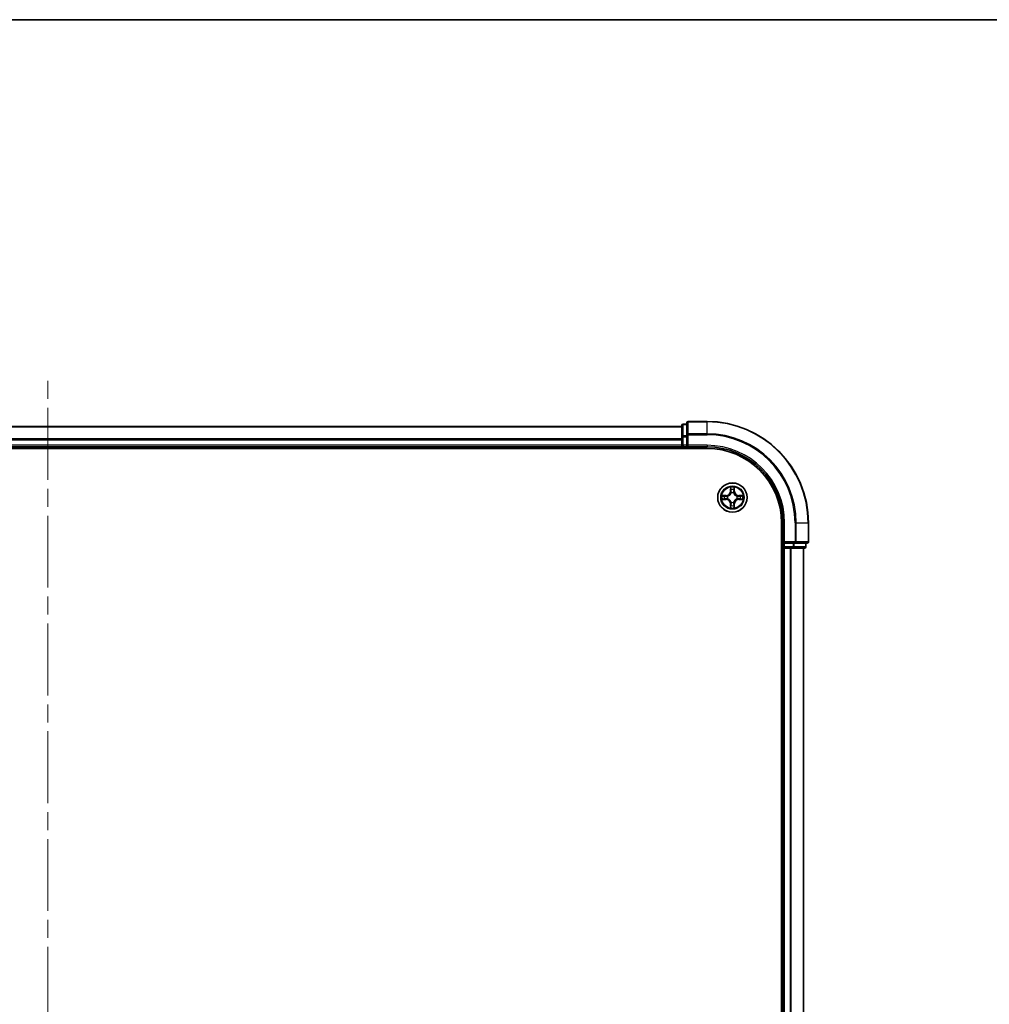
# Model space of a CAD drawing. Units: millimetres. Extents: x 36 to 7330, y 20 to 1144.
# Drawn here: x 1623 to 1815, y 950 to 1144 of the extents above; entities that cross this region are included whole.
import ezdxf

# ---------------------------------------------------------------- set-up
doc = ezdxf.new("R2010")
doc.units = ezdxf.units.MM
doc.header["$LTSCALE"] = 2.5
doc.linetypes.add('CHAIN', pattern=[0.3543, 0.2362, -0.0295, 0.0591, -0.0295])
for name, color, linetype, lineweight in [('Border (ISO)', 7, 'Continuous', 35), ('Centerline (ISO)', 131, 'Continuous', 18), ('Visible (ISO)', 7, 'Continuous', 35), ('Visible Narrow (ISO)', 7, 'Continuous', 25)]:
    doc.layers.add(name, color=color, linetype=linetype, lineweight=lineweight)

# ---------------------------------------------------------------- blocks, each defined once
blk = doc.blocks.new('Borders tk図枠')
at = {"layer": 'Border (ISO)'}
blk.add_line((14.5, 289), (405.5, 289), dxfattribs=at)

msp = doc.modelspace()

# ---------------------------------------------------------------- linework, layer by layer
at = {"layer": 'Centerline (ISO)', "linetype": 'CHAIN', "ltscale": 23.990969}
msp.add_line((1628.9583, 755.7968), (1628.9583, 1073.7968), dxfattribs=at)
at = {"layer": 'Visible (ISO)'}
for p, q in [((1753.9583, 1063.7968), (1503.9583, 1063.7968)), ((1753.9583, 1063.9968), (1753.9583, 1061.7555)), ((1754.9583, 1064.2968), (1754.2583, 1064.2968)), ((1754.9583, 1064.4968), (1754.9583, 1062.1563)), ((1758.9583, 1064.7968), (1755.2583, 1064.7968)), ((1753.9583, 1061.7555), (1753.9583, 1060.0968)), ((1754.9583, 1062.1563), (1754.9583, 1061.7555)), ((1754.9583, 1060.0968), (1754.9583, 1061.7555)), ((1503.9583, 1059.7968), (1753.9583, 1059.7968)), ((1753.9583, 1060.0968), (1753.9583, 1059.7968)), ((1753.9583, 1059.7968), (1753.9583, 1059.4968)), ((1754.2583, 1059.7968), (1754.9583, 1059.7968)), ((1754.9583, 1059.7968), (1755.2583, 1060.0968)), ((1754.9583, 1060.0968), (1754.9583, 1059.7968)), ((1754.9583, 1059.7968), (1758.9583, 1059.7968)), ((1498.9583, 1059.4968), (1758.9583, 1059.4968)), ((1773.6583, 1044.7968), (1773.6583, 784.7968)), ((1773.9583, 1044.7968), (1773.9583, 1040.7968)), ((1778.9583, 1041.0968), (1778.9583, 1044.7968)), ((1774.2583, 1041.0968), (1773.9583, 1040.7968)), ((1773.9583, 1040.7968), (1773.9583, 1040.0968)), ((1773.9583, 1040.7968), (1774.2583, 1040.7968)), ((1775.9169, 1040.7968), (1774.2583, 1040.7968)), ((1775.9169, 1040.7968), (1776.3178, 1040.7968)), ((1776.3178, 1040.7968), (1778.6583, 1040.7968)), ((1778.4583, 1040.0968), (1778.4583, 1040.7968)), ((1773.6583, 1039.7968), (1773.9583, 1039.7968)), ((1773.9583, 1039.7968), (1774.2583, 1039.7968)), ((1773.9583, 1039.7968), (1773.9583, 789.7968)), ((1774.2583, 1039.7968), (1775.3178, 1039.7968)), ((1775.3178, 1039.7968), (1775.5414, 1039.7968)), ((1775.5414, 1039.7968), (1775.9169, 1039.7968)), ((1775.9169, 1039.7968), (1778.1583, 1039.7968)), ((1777.9583, 789.7968), (1777.9583, 1039.7968))]:
    msp.add_line(p, q, dxfattribs=at)
msp.add_circle((1763.9583, 1049.7968), 2.9, dxfattribs=at)
for centre, radius, start, end in [((1754.2583, 1063.9968), 0.3, 90, 180), ((1755.2583, 1064.4968), 0.3, 90, 180), ((1758.9583, 1044.7968), 20, 0, 90), ((1754.2583, 1060.0968), 0.3, 180, 270), ((1758.9583, 1044.7968), 15, 0, 90), ((1758.9583, 1044.7968), 14.7, 0, 90), ((1778.6583, 1041.0968), 0.3, 270, 0), ((1774.2583, 1040.0968), 0.3, 180, 270), ((1778.1583, 1040.0968), 0.3, 270, 0)]:
    msp.add_arc(centre, radius, start, end, dxfattribs=at)
at = {"layer": 'Visible Narrow (ISO)'}
for p, q in [((1503.9583, 1063.7505), (1753.9583, 1063.7505)), ((1754.2583, 1064.2968), (1754.2583, 1064.2273)), ((1754.2583, 1061.9859), (1754.2583, 1064.2273)), ((1754.2583, 1064.2273), (1754.9583, 1064.2273)), ((1755.2583, 1064.7968), (1755.2583, 1064.7273)), ((1755.2583, 1062.3868), (1755.2583, 1064.7273)), ((1755.2583, 1064.7273), (1758.9583, 1064.7273)), ((1758.9583, 1064.7273), (1758.9583, 1064.7968)), ((1758.9583, 1062.3868), (1758.9583, 1064.7273)), ((1753.9583, 1061.7555), (1754.2583, 1061.7555)), ((1754.2583, 1061.9859), (1754.2583, 1061.7555)), ((1754.9583, 1061.9859), (1754.2583, 1061.9859)), ((1754.2583, 1060.0968), (1754.2583, 1061.7555)), ((1754.2583, 1061.7555), (1754.9583, 1061.7555)), ((1754.9583, 1062.1563), (1755.2583, 1062.1563)), ((1755.2583, 1062.3868), (1755.2583, 1062.1563)), ((1758.9583, 1062.3868), (1755.2583, 1062.3868)), ((1755.2583, 1060.0968), (1755.2583, 1062.1563)), ((1755.2583, 1062.1563), (1758.9583, 1062.1563)), ((1758.9583, 1062.3868), (1758.9583, 1062.1563)), ((1753.9583, 1061.3568), (1503.9583, 1061.3568)), ((1503.9583, 1061.2032), (1753.9583, 1061.2032)), ((1753.9583, 1060.0968), (1503.9583, 1060.0968)), ((1753.9583, 1060.0968), (1754.2583, 1060.0968)), ((1754.2583, 1060.0968), (1754.2583, 1059.7968)), ((1754.9583, 1060.0968), (1754.2583, 1060.0968)), ((1754.2583, 1059.4968), (1754.2583, 1059.7968)), ((1758.9583, 1060.0968), (1755.2583, 1060.0968)), ((1758.9583, 1060.0968), (1758.9583, 1059.7968)), ((1762.7151, 1050.2009), (1761.9356, 1050.1873)), ((1762.2259, 1050.1425), (1762.716, 1050.1511)), ((1762.716, 1050.1511), (1762.7151, 1050.2009)), ((1762.716, 1050.1511), (1762.7172, 1050.0784)), ((1763.5678, 1051.8196), (1763.5542, 1051.04)), ((1763.604, 1051.0392), (1763.5542, 1051.04)), ((1763.604, 1051.0392), (1763.6126, 1051.5292)), ((1763.604, 1051.0392), (1763.6767, 1051.0379)), ((1763.7172, 1050.7131), (1763.7118, 1050.7337)), ((1764.2048, 1050.7337), (1764.1994, 1050.7131)), ((1764.3125, 1051.0392), (1764.2399, 1051.0379)), ((1764.304, 1051.5292), (1764.3125, 1051.0392)), ((1764.3125, 1051.0392), (1764.3623, 1051.04)), ((1764.3623, 1051.04), (1764.3487, 1051.8196)), ((1765.2006, 1050.1511), (1765.1993, 1050.0784)), ((1765.2006, 1050.1511), (1765.2015, 1050.2009)), ((1765.2006, 1050.1511), (1765.6907, 1050.1425)), ((1765.981, 1050.1873), (1765.2015, 1050.2009)), ((1761.9356, 1049.4064), (1762.7151, 1049.3928)), ((1762.716, 1049.4426), (1762.2259, 1049.4511)), ((1762.716, 1049.4426), (1762.7151, 1049.3928)), ((1762.716, 1049.4426), (1762.7172, 1049.5152)), ((1763.0214, 1050.0434), (1763.042, 1050.0379)), ((1763.042, 1049.5557), (1763.0214, 1049.5503)), ((1763.604, 1048.5545), (1763.5542, 1048.5536)), ((1763.5542, 1048.5536), (1763.5678, 1047.7741)), ((1763.604, 1048.5545), (1763.6767, 1048.5558)), ((1763.6126, 1048.0644), (1763.604, 1048.5545)), ((1763.7118, 1048.8599), (1763.7172, 1048.8805)), ((1764.1994, 1048.8805), (1764.2048, 1048.8599)), ((1764.3125, 1048.5545), (1764.2399, 1048.5558)), ((1764.3125, 1048.5545), (1764.304, 1048.0644)), ((1764.3125, 1048.5545), (1764.3623, 1048.5536)), ((1764.3487, 1047.7741), (1764.3623, 1048.5536)), ((1764.8746, 1050.0379), (1764.8952, 1050.0434)), ((1764.8952, 1049.5503), (1764.8746, 1049.5557)), ((1765.2006, 1049.4426), (1765.1993, 1049.5152)), ((1765.6907, 1049.4511), (1765.2006, 1049.4426)), ((1765.2006, 1049.4426), (1765.2015, 1049.3928)), ((1765.2015, 1049.3928), (1765.981, 1049.4064)), ((1774.2583, 1044.7968), (1773.9583, 1044.7968)), ((1774.2583, 1041.0968), (1774.2583, 1044.7968)), ((1776.3178, 1044.7968), (1776.3178, 1041.0968)), ((1776.5482, 1044.7968), (1776.3178, 1044.7968)), ((1776.5482, 1041.0968), (1776.5482, 1044.7968)), ((1776.5482, 1044.7968), (1778.8888, 1044.7968)), ((1778.8888, 1044.7968), (1778.8888, 1041.0968)), ((1778.8888, 1044.7968), (1778.9583, 1044.7968)), ((1776.3178, 1041.0968), (1774.2583, 1041.0968)), ((1774.2583, 1040.0968), (1774.2583, 1040.7968)), ((1775.9169, 1040.7968), (1775.9169, 1040.0968)), ((1776.1474, 1040.0968), (1776.1474, 1040.7968)), ((1776.3178, 1041.0968), (1776.3178, 1040.7968)), ((1776.3178, 1041.0968), (1776.5482, 1041.0968)), ((1778.8888, 1041.0968), (1776.5482, 1041.0968)), ((1778.3888, 1040.7968), (1778.3888, 1040.0968)), ((1778.8888, 1041.0968), (1778.9583, 1041.0968)), ((1773.9583, 1040.0968), (1773.6583, 1040.0968)), ((1773.9583, 1040.0968), (1774.2583, 1040.0968)), ((1775.9169, 1040.0968), (1774.2583, 1040.0968)), ((1774.2583, 1040.0968), (1774.2583, 1039.7968)), ((1774.2583, 789.7968), (1774.2583, 1039.7968)), ((1775.3178, 1039.7968), (1775.3178, 789.7968)), ((1775.5482, 789.7968), (1775.5482, 1039.7968)), ((1775.9169, 1040.0968), (1775.9169, 1039.7968)), ((1775.9169, 1040.0968), (1776.1474, 1040.0968)), ((1778.3888, 1040.0968), (1776.1474, 1040.0968)), ((1777.8888, 1039.7968), (1777.8888, 789.7968)), ((1778.3888, 1040.0968), (1778.4583, 1040.0968))]:
    msp.add_line(p, q, dxfattribs=at)
for radius in [2.8677, 2.3092, 2.1415]:
    msp.add_circle((1763.9583, 1049.7968), radius, dxfattribs=at)
for centre, radius, start, end in [((1758.9583, 1044.7968), 19.9305, 0, 90), ((1758.9583, 1044.7968), 17.59, 0, 90), ((1758.9583, 1044.7968), 17.3595, 0, 90), ((1758.9583, 1044.7968), 15.3, 0, 90), ((1763.9583, 1049.7968), 2.0601, 169.074582, 190.925418), ((1762.7002, 1051.0549), 0.8542, 271, 359), ((1762.7002, 1051.0549), 0.904, 271, 359), ((1763.9583, 1049.7968), 2.0601, 79.074582, 100.925418), ((1763.9583, 1049.7968), 1.6122, 79.692479, 100.307521), ((1763.9583, 1049.7968), 0.9688, 75.258044, 104.741956), ((1763.9583, 1049.7968), 0.9475, 75.258044, 104.741956), ((1765.2164, 1051.0549), 0.904, 181, 269), ((1765.2164, 1051.0549), 0.8542, 181, 269), ((1763.9583, 1049.7968), 2.0601, 349.074582, 10.925418), ((1763.9583, 1049.7968), 1.6122, 169.692479, 190.307521), ((1762.7002, 1048.5387), 0.8542, 1, 89), ((1762.7002, 1048.5387), 0.904, 1, 89), ((1763.9583, 1049.7968), 0.9688, 165.258044, 194.741956), ((1763.9583, 1049.7968), 0.9475, 165.258044, 194.741956), ((1763.9583, 1049.7968), 1.6122, 259.692479, 280.307521), ((1763.9583, 1049.7968), 0.9688, 255.258044, 284.741956), ((1763.9583, 1049.7968), 0.9475, 255.258044, 284.741956), ((1765.2164, 1048.5387), 0.904, 91, 179), ((1765.2164, 1048.5387), 0.8542, 91, 179), ((1763.9583, 1049.7968), 0.9475, 345.258044, 14.741956), ((1763.9583, 1049.7968), 0.9688, 345.258044, 14.741956), ((1763.9583, 1049.7968), 1.6122, 349.692479, 10.307521), ((1763.9583, 1049.7968), 2.0601, 259.074582, 280.925418)]:
    msp.add_arc(centre, radius, start, end, dxfattribs=at)
for centre, major_axis, ratio, start_param, end_param in [((1754.2583, 1063.9968), (-0.3, 0), 0.76822128, 4.71238898, 6.28318531), ((1755.2583, 1064.4968), (-0.3, 0), 0.76822128, 4.71238898, 6.28318531), ((1754.2583, 1061.7555), (-0.3, 0), 0.76822128, 4.71238898, 6.28318531), ((1755.2583, 1062.1563), (-0.3, 0), 0.76822128, 4.71238898, 6.28318531), ((1762.2268, 1050.0927), (0.002, 0.05), 0.54850665, 0.10442473, 1.4996069), ((1762.4162, 1050.0773), (0.008, 0.0494), 0.89574018, 0.19731949, 1.55274262), ((1763.6624, 1051.5283), (-0.05, -0.002), 0.54850665, 4.7835784, 6.17876057), ((1763.6778, 1051.3389), (-0.0494, -0.008), 0.89574018, 4.73044269, 6.08586581), ((1763.7232, 1050.6904), (-0.0492, 0.0091), 0.87684642, 5.10328313, 6.10089396), ((1763.7232, 1050.6904), (-0.0477, 0.0149), 0.41070123, 4.96449783, 6.18744952), ((1763.7265, 1051.037), (-0.0494, -0.008), 0.89572054, 4.73483766, 6.08588361), ((1764.1901, 1051.037), (0.0494, -0.008), 0.89572054, 0.1973017, 1.54834765), ((1764.1934, 1050.6904), (0.0477, 0.0149), 0.41070123, 0.09573579, 1.31868747), ((1764.1934, 1050.6904), (0.0492, 0.0091), 0.87684641, 0.18229136, 1.17990219), ((1764.2387, 1051.3389), (0.0494, -0.008), 0.89574018, 0.19731949, 1.55274262), ((1764.2542, 1051.5283), (0.05, -0.002), 0.54850665, 0.10442473, 1.4996069), ((1765.5004, 1050.0773), (-0.008, 0.0494), 0.89574018, 4.73044269, 6.08586581), ((1765.6898, 1050.0927), (-0.002, 0.05), 0.54850665, 4.7835784, 6.17876057), ((1762.2268, 1049.5009), (0.002, -0.05), 0.54850665, 4.7835784, 6.17876057), ((1762.4162, 1049.5164), (0.008, -0.0494), 0.89574018, 4.73044269, 6.08586581), ((1762.7181, 1050.0286), (0.008, 0.0494), 0.89572054, 0.1973017, 1.54834765), ((1762.7181, 1049.565), (0.008, -0.0494), 0.89572054, 4.73483766, 6.08588361), ((1763.0647, 1050.032), (-0.0091, 0.0492), 0.87684641, 0.18229136, 1.17990219), ((1763.0647, 1049.5617), (-0.0091, -0.0492), 0.87684642, 5.10328313, 6.10089396), ((1763.0647, 1050.032), (-0.0149, 0.0477), 0.41070123, 0.09573579, 1.31868747), ((1763.0647, 1049.5617), (-0.0149, -0.0477), 0.41070123, 4.96449783, 6.18744952), ((1763.6778, 1048.2547), (-0.0494, 0.008), 0.89574018, 0.19731949, 1.55274262), ((1763.7232, 1048.9032), (-0.0492, -0.0091), 0.87684641, 0.18229136, 1.17990219), ((1763.7232, 1048.9032), (-0.0477, -0.0149), 0.41070123, 0.09573579, 1.31868747), ((1763.7265, 1048.5566), (-0.0494, 0.008), 0.89572054, 0.1973017, 1.54834765), ((1764.1901, 1048.5566), (0.0494, 0.008), 0.89572054, 4.73483766, 6.08588361), ((1764.1934, 1048.9032), (0.0477, -0.0149), 0.41070123, 4.96449783, 6.18744952), ((1764.1934, 1048.9032), (0.0492, -0.0091), 0.87684642, 5.10328313, 6.10089396), ((1764.2387, 1048.2547), (0.0494, 0.008), 0.89574018, 4.73044269, 6.08586581), ((1764.8519, 1050.032), (0.0091, 0.0492), 0.87684642, 5.10328313, 6.10089396), ((1764.8519, 1050.032), (0.0149, 0.0477), 0.41070123, 4.96449783, 6.18744952), ((1764.8519, 1049.5617), (0.0149, -0.0477), 0.41070123, 0.09573579, 1.31868747), ((1764.8519, 1049.5617), (0.0091, -0.0492), 0.87684641, 0.18229136, 1.17990219), ((1765.1985, 1050.0286), (-0.008, 0.0494), 0.89572054, 4.73483766, 6.08588361), ((1765.1985, 1049.565), (-0.008, -0.0494), 0.89572054, 0.1973017, 1.54834765), ((1765.5004, 1049.5164), (-0.008, -0.0494), 0.89574018, 0.19731949, 1.55274262), ((1765.6898, 1049.5009), (-0.002, -0.05), 0.54850665, 0.10442473, 1.4996069), ((1763.6624, 1048.0653), (-0.05, 0.002), 0.54850665, 0.10442473, 1.4996069), ((1764.2542, 1048.0653), (0.05, 0.002), 0.54850665, 4.7835784, 6.17876057), ((1776.3178, 1041.0968), (0, -0.3), 0.76822128, 0, 1.57079633), ((1778.6583, 1041.0968), (0, -0.3), 0.76822128, 0, 1.57079633), ((1775.9169, 1040.0968), (0, -0.3), 0.76822128, 0, 1.57079633), ((1778.1583, 1040.0968), (0, -0.3), 0.76822128, 0, 1.57079633)]:
    msp.add_ellipse(centre, major_axis=major_axis, ratio=ratio, start_param=start_param, end_param=end_param, dxfattribs=at)
for points, knots in [([(1762.2259, 1050.1425), (1762.2025, 1050.1428), (1762.1781, 1050.1447), (1762.1137, 1050.1524), (1762.0733, 1050.1595), (1762, 1050.1737), (1761.9676, 1050.1805), (1761.9356, 1050.1873)], [-0.0320559737, -0.0320559737, -0.0320559737, -0.0320559737, -0.0236501899, -0.0236501899, -0.0102009359, -0.0102009359, 0.0003383294, 0.0003383294, 0.0003383294, 0.0003383294]), ([(1761.9356, 1050.1873), (1761.9647, 1050.1738), (1761.9941, 1050.1602), (1762.0607, 1050.1316), (1762.0974, 1050.1173), (1762.156, 1050.1019), (1762.1782, 1050.0979), (1762.1996, 1050.0974)], [-0.0003383294, -0.0003383294, -0.0003383294, -0.0003383294, 0.0102009359, 0.0102009359, 0.0236501899, 0.0236501899, 0.0320559737, 0.0320559737, 0.0320559737, 0.0320559737]), ([(1762.1996, 1050.0974), (1762.2361, 1050.0965), (1762.2695, 1050.095), (1762.3279, 1050.091), (1762.3527, 1050.0884), (1762.3721, 1050.0853)], [-0.0289828459, -0.0289828459, -0.0289828459, -0.0289828459, -0.0145850634, -0.0145850634, 0, 0, 0, 0]), ([(1762.4153, 1050.1271), (1762.394, 1050.1305), (1762.3667, 1050.1336), (1762.3026, 1050.1388), (1762.266, 1050.1409), (1762.2259, 1050.1425)], [0, 0, 0, 0, 0.0145850634, 0.0145850634, 0.0289828459, 0.0289828459, 0.0289828459, 0.0289828459]), ([(1762.7172, 1050.0784), (1762.6669, 1050.0866), (1762.6166, 1050.0947), (1762.516, 1050.1109), (1762.4656, 1050.119), (1762.4153, 1050.1271)], [0, 0, 0, 0, 0.0343899271, 0.0343899271, 0.0687798542, 0.0687798542, 0.0687798542, 0.0687798542]), ([(1763.042, 1050.0379), (1763.0579, 1050.0431), (1763.0737, 1050.0487), (1763.1697, 1050.0852), (1763.2489, 1050.1269), (1763.3715, 1050.2148), (1763.4172, 1050.2534), (1763.4594, 1050.2957), (1763.5017, 1050.3379), (1763.5404, 1050.3836), (1763.6282, 1050.5063), (1763.6699, 1050.5854), (1763.7064, 1050.6814), (1763.712, 1050.6972), (1763.7172, 1050.7131)], [-0.174866013, -0.174866013, -0.174866013, -0.174866013, -0.16940495, -0.16940495, -0.141674077, -0.141674077, -0.124342281, -0.124342281, -0.124342281, -0.107010485, -0.107010485, -0.079279611, -0.079279611, -0.073818549, -0.073818549, -0.073818549, -0.073818549]), ([(1763.6762, 1050.7071), (1763.6715, 1050.692), (1763.6665, 1050.6769), (1763.6333, 1050.5857), (1763.5954, 1050.5108), (1763.5152, 1050.3958), (1763.4798, 1050.3533), (1763.4408, 1050.3143), (1763.4018, 1050.2753), (1763.3593, 1050.2399), (1763.2444, 1050.1597), (1763.1694, 1050.1219), (1763.0782, 1050.0886), (1763.0631, 1050.0836), (1763.048, 1050.0789)], [0.073818549, 0.073818549, 0.073818549, 0.073818549, 0.079279611, 0.079279611, 0.107010485, 0.107010485, 0.124342281, 0.124342281, 0.124342281, 0.141674077, 0.141674077, 0.16940495, 0.16940495, 0.174866013, 0.174866013, 0.174866013, 0.174866013]), ([(1763.6577, 1051.5555), (1763.6574, 1051.5706), (1763.6553, 1051.5861), (1763.6468, 1051.627), (1763.6386, 1051.6527), (1763.6205, 1051.7013), (1763.6108, 1051.7244), (1763.59, 1051.7715), (1763.5789, 1051.7956), (1763.5678, 1051.8196)], [0, 0, 0, 0, 0.0059340385, 0.0059340385, 0.0154285, 0.0154285, 0.0237449879, 0.0237449879, 0.0323943032, 0.0323943032, 0.0323943032, 0.0323943032]), ([(1763.5678, 1051.8196), (1763.5734, 1051.7932), (1763.579, 1051.7667), (1763.5893, 1051.7148), (1763.5941, 1051.6894), (1763.6031, 1051.6359), (1763.6072, 1051.6077), (1763.6114, 1051.5627), (1763.6124, 1051.5457), (1763.6126, 1051.5292)], [-0.0323943032, -0.0323943032, -0.0323943032, -0.0323943032, -0.0237449879, -0.0237449879, -0.0154285, -0.0154285, -0.0059340385, -0.0059340385, 0, 0, 0, 0]), ([(1763.6126, 1051.5292), (1763.6142, 1051.4889), (1763.6163, 1051.452), (1763.6215, 1051.3881), (1763.6246, 1051.361), (1763.628, 1051.3398)], [0, 0, 0, 0, 0.014491423, 0.014491423, 0.0289828459, 0.0289828459, 0.0289828459, 0.0289828459]), ([(1763.628, 1051.3398), (1763.6361, 1051.2895), (1763.6442, 1051.2392), (1763.6605, 1051.1385), (1763.6686, 1051.0882), (1763.6767, 1051.0379)], [0, 0, 0, 0, 0.0343899271, 0.0343899271, 0.0687798542, 0.0687798542, 0.0687798542, 0.0687798542]), ([(1763.6698, 1051.383), (1763.6668, 1051.4023), (1763.6642, 1051.4269), (1763.6601, 1051.4852), (1763.6587, 1051.5188), (1763.6577, 1051.5555)], [-0.0289828459, -0.0289828459, -0.0289828459, -0.0289828459, -0.014491423, -0.014491423, 0, 0, 0, 0]), ([(1763.7182, 1051.081), (1763.7102, 1051.1314), (1763.7021, 1051.1817), (1763.686, 1051.2823), (1763.6779, 1051.3327), (1763.6698, 1051.383)], [-0.0687798542, -0.0687798542, -0.0687798542, -0.0687798542, -0.0343899271, -0.0343899271, 0, 0, 0, 0]), ([(1763.6767, 1051.0379), (1763.6883, 1050.9695), (1763.6929, 1050.8998), (1763.6878, 1050.7887), (1763.6835, 1050.7484), (1763.6762, 1050.7071)], [0, 0, 0, 0, 0.0491206273, 0.0491206273, 0.0764653604, 0.0764653604, 0.0764653604, 0.0764653604]), ([(1763.7118, 1050.7337), (1763.7206, 1050.7771), (1763.726, 1050.8194), (1763.7336, 1050.936), (1763.7298, 1051.0092), (1763.7182, 1051.081)], [-0.0764653604, -0.0764653604, -0.0764653604, -0.0764653604, -0.0491206273, -0.0491206273, 0, 0, 0, 0]), ([(1764.1983, 1051.081), (1764.1868, 1051.0092), (1764.183, 1050.936), (1764.1906, 1050.8194), (1764.196, 1050.7771), (1764.2048, 1050.7337)], [-0.0982412545, -0.0982412545, -0.0982412545, -0.0982412545, -0.0491206273, -0.0491206273, -0.0217758941, -0.0217758941, -0.0217758941, -0.0217758941]), ([(1764.2468, 1051.383), (1764.2387, 1051.3327), (1764.2306, 1051.2823), (1764.2145, 1051.1817), (1764.2064, 1051.1314), (1764.1983, 1051.081)], [-0.0687798542, -0.0687798542, -0.0687798542, -0.0687798542, -0.0343899271, -0.0343899271, 0, 0, 0, 0]), ([(1764.1994, 1050.7131), (1764.2046, 1050.6972), (1764.2101, 1050.6814), (1764.2467, 1050.5854), (1764.2883, 1050.5063), (1764.3762, 1050.3836), (1764.4149, 1050.3379), (1764.4571, 1050.2957), (1764.4994, 1050.2534), (1764.5451, 1050.2148), (1764.6677, 1050.1269), (1764.7468, 1050.0852), (1764.8428, 1050.0487), (1764.8587, 1050.0431), (1764.8746, 1050.0379)], [-0.174866013, -0.174866013, -0.174866013, -0.174866013, -0.16940495, -0.16940495, -0.141674077, -0.141674077, -0.124342281, -0.124342281, -0.124342281, -0.107010485, -0.107010485, -0.079279611, -0.079279611, -0.073818549, -0.073818549, -0.073818549, -0.073818549]), ([(1764.2403, 1050.7071), (1764.2331, 1050.7484), (1764.2288, 1050.7887), (1764.2237, 1050.8998), (1764.2283, 1050.9695), (1764.2399, 1051.0379)], [0.0217758941, 0.0217758941, 0.0217758941, 0.0217758941, 0.0491206273, 0.0491206273, 0.0982412545, 0.0982412545, 0.0982412545, 0.0982412545]), ([(1764.2399, 1051.0379), (1764.248, 1051.0882), (1764.2561, 1051.1385), (1764.2723, 1051.2392), (1764.2804, 1051.2895), (1764.2885, 1051.3398)], [0, 0, 0, 0, 0.0343899271, 0.0343899271, 0.0687798542, 0.0687798542, 0.0687798542, 0.0687798542]), ([(1764.8686, 1050.0789), (1764.8535, 1050.0836), (1764.8384, 1050.0886), (1764.7472, 1050.1219), (1764.6722, 1050.1597), (1764.5572, 1050.2399), (1764.5147, 1050.2753), (1764.4757, 1050.3143), (1764.4368, 1050.3533), (1764.4014, 1050.3958), (1764.3212, 1050.5108), (1764.2833, 1050.5857), (1764.2501, 1050.6769), (1764.245, 1050.692), (1764.2403, 1050.7071)], [0.073818549, 0.073818549, 0.073818549, 0.073818549, 0.079279611, 0.079279611, 0.107010485, 0.107010485, 0.124342281, 0.124342281, 0.124342281, 0.141674077, 0.141674077, 0.16940495, 0.16940495, 0.174866013, 0.174866013, 0.174866013, 0.174866013]), ([(1764.2588, 1051.5555), (1764.2579, 1051.519), (1764.2564, 1051.4856), (1764.2524, 1051.4273), (1764.2498, 1051.4024), (1764.2468, 1051.383)], [-0.0289828459, -0.0289828459, -0.0289828459, -0.0289828459, -0.0145850634, -0.0145850634, 0, 0, 0, 0]), ([(1764.3487, 1051.8196), (1764.3353, 1051.7904), (1764.3216, 1051.761), (1764.293, 1051.6944), (1764.2787, 1051.6577), (1764.2633, 1051.5991), (1764.2594, 1051.5769), (1764.2588, 1051.5555)], [-0.0003383294, -0.0003383294, -0.0003383294, -0.0003383294, 0.0102009359, 0.0102009359, 0.0236501899, 0.0236501899, 0.0320559737, 0.0320559737, 0.0320559737, 0.0320559737]), ([(1764.2885, 1051.3398), (1764.292, 1051.3611), (1764.2951, 1051.3884), (1764.3003, 1051.4525), (1764.3024, 1051.4891), (1764.304, 1051.5292)], [0, 0, 0, 0, 0.0145850634, 0.0145850634, 0.0289828459, 0.0289828459, 0.0289828459, 0.0289828459]), ([(1764.304, 1051.5292), (1764.3042, 1051.5526), (1764.3062, 1051.577), (1764.3138, 1051.6414), (1764.3209, 1051.6819), (1764.3352, 1051.7551), (1764.342, 1051.7875), (1764.3487, 1051.8196)], [-0.0320559737, -0.0320559737, -0.0320559737, -0.0320559737, -0.0236501899, -0.0236501899, -0.0102009359, -0.0102009359, 0.0003383294, 0.0003383294, 0.0003383294, 0.0003383294]), ([(1765.5012, 1050.1271), (1765.4509, 1050.119), (1765.4006, 1050.1109), (1765.3, 1050.0947), (1765.2497, 1050.0866), (1765.1993, 1050.0784)], [0, 0, 0, 0, 0.0343899271, 0.0343899271, 0.0687798542, 0.0687798542, 0.0687798542, 0.0687798542]), ([(1765.6907, 1050.1425), (1765.6503, 1050.1409), (1765.6135, 1050.1388), (1765.5495, 1050.1336), (1765.5224, 1050.1305), (1765.5012, 1050.1271)], [0, 0, 0, 0, 0.014491423, 0.014491423, 0.0289828459, 0.0289828459, 0.0289828459, 0.0289828459]), ([(1765.5444, 1050.0853), (1765.5637, 1050.0884), (1765.5884, 1050.0909), (1765.6466, 1050.095), (1765.6802, 1050.0965), (1765.717, 1050.0974)], [-0.0289828459, -0.0289828459, -0.0289828459, -0.0289828459, -0.014491423, -0.014491423, 0, 0, 0, 0]), ([(1765.981, 1050.1873), (1765.9547, 1050.1817), (1765.9282, 1050.1762), (1765.8763, 1050.1658), (1765.8509, 1050.161), (1765.7973, 1050.152), (1765.7692, 1050.1479), (1765.7242, 1050.1437), (1765.7072, 1050.1427), (1765.6907, 1050.1425)], [-0.0323943032, -0.0323943032, -0.0323943032, -0.0323943032, -0.0237449879, -0.0237449879, -0.0154285, -0.0154285, -0.0059340385, -0.0059340385, 0, 0, 0, 0]), ([(1765.717, 1050.0974), (1765.7321, 1050.0977), (1765.7475, 1050.0998), (1765.7885, 1050.1084), (1765.8141, 1050.1165), (1765.8628, 1050.1346), (1765.8858, 1050.1443), (1765.933, 1050.1651), (1765.9571, 1050.1762), (1765.981, 1050.1873)], [0, 0, 0, 0, 0.0059340385, 0.0059340385, 0.0154285, 0.0154285, 0.0237449879, 0.0237449879, 0.0323943032, 0.0323943032, 0.0323943032, 0.0323943032]), ([(1762.1996, 1049.4963), (1762.1845, 1049.4959), (1762.169, 1049.4938), (1762.1281, 1049.4853), (1762.1025, 1049.4771), (1762.0538, 1049.459), (1762.0307, 1049.4494), (1761.9836, 1049.4286), (1761.9595, 1049.4174), (1761.9356, 1049.4064)], [0, 0, 0, 0, 0.0059340385, 0.0059340385, 0.0154285, 0.0154285, 0.0237449879, 0.0237449879, 0.0323943032, 0.0323943032, 0.0323943032, 0.0323943032]), ([(1761.9356, 1049.4064), (1761.9619, 1049.4119), (1761.9884, 1049.4175), (1762.0403, 1049.4279), (1762.0657, 1049.4327), (1762.1192, 1049.4417), (1762.1474, 1049.4457), (1762.1924, 1049.4499), (1762.2094, 1049.4509), (1762.2259, 1049.4511)], [-0.0323943032, -0.0323943032, -0.0323943032, -0.0323943032, -0.0237449879, -0.0237449879, -0.0154285, -0.0154285, -0.0059340385, -0.0059340385, 0, 0, 0, 0]), ([(1762.3721, 1049.5084), (1762.3528, 1049.5053), (1762.3282, 1049.5027), (1762.2699, 1049.4987), (1762.2364, 1049.4972), (1762.1996, 1049.4963)], [-0.0289828459, -0.0289828459, -0.0289828459, -0.0289828459, -0.014491423, -0.014491423, 0, 0, 0, 0]), ([(1762.2259, 1049.4511), (1762.2663, 1049.4527), (1762.3031, 1049.4549), (1762.367, 1049.4601), (1762.3941, 1049.4632), (1762.4153, 1049.4666)], [0, 0, 0, 0, 0.014491423, 0.014491423, 0.0289828459, 0.0289828459, 0.0289828459, 0.0289828459]), ([(1762.3721, 1050.0853), (1762.4224, 1050.0772), (1762.4728, 1050.0691), (1762.5734, 1050.053), (1762.6237, 1050.0449), (1762.6741, 1050.0369)], [-0.0687798542, -0.0687798542, -0.0687798542, -0.0687798542, -0.0343899271, -0.0343899271, 0, 0, 0, 0]), ([(1762.6741, 1049.5568), (1762.6237, 1049.5487), (1762.5734, 1049.5407), (1762.4728, 1049.5245), (1762.4224, 1049.5164), (1762.3721, 1049.5084)], [-0.0687798542, -0.0687798542, -0.0687798542, -0.0687798542, -0.0343899271, -0.0343899271, 0, 0, 0, 0]), ([(1762.4153, 1049.4666), (1762.4656, 1049.4747), (1762.516, 1049.4828), (1762.6166, 1049.499), (1762.6669, 1049.5071), (1762.7172, 1049.5152)], [0, 0, 0, 0, 0.0343899271, 0.0343899271, 0.0687798542, 0.0687798542, 0.0687798542, 0.0687798542]), ([(1762.6741, 1050.0369), (1762.746, 1050.0254), (1762.8191, 1050.0215), (1762.9358, 1050.0291), (1762.9781, 1050.0345), (1763.0214, 1050.0434)], [-0.0982412545, -0.0982412545, -0.0982412545, -0.0982412545, -0.0491206273, -0.0491206273, -0.0217758941, -0.0217758941, -0.0217758941, -0.0217758941]), ([(1763.0214, 1049.5503), (1762.9781, 1049.5591), (1762.9358, 1049.5645), (1762.8191, 1049.5721), (1762.746, 1049.5683), (1762.6741, 1049.5568)], [-0.0764653604, -0.0764653604, -0.0764653604, -0.0764653604, -0.0491206273, -0.0491206273, 0, 0, 0, 0]), ([(1763.048, 1050.0789), (1763.0068, 1050.0716), (1762.9665, 1050.0673), (1762.8553, 1050.0622), (1762.7856, 1050.0668), (1762.7172, 1050.0784)], [0.0217758941, 0.0217758941, 0.0217758941, 0.0217758941, 0.0491206273, 0.0491206273, 0.0982412545, 0.0982412545, 0.0982412545, 0.0982412545]), ([(1762.7172, 1049.5152), (1762.7856, 1049.5269), (1762.8553, 1049.5314), (1762.9665, 1049.5263), (1763.0068, 1049.522), (1763.048, 1049.5148)], [0, 0, 0, 0, 0.0491206273, 0.0491206273, 0.0764653604, 0.0764653604, 0.0764653604, 0.0764653604]), ([(1763.7172, 1048.8805), (1763.712, 1048.8964), (1763.7064, 1048.9123), (1763.6699, 1049.0083), (1763.6282, 1049.0874), (1763.5404, 1049.2101), (1763.5017, 1049.2557), (1763.4594, 1049.298), (1763.4172, 1049.3402), (1763.3715, 1049.3789), (1763.2489, 1049.4668), (1763.1697, 1049.5085), (1763.0737, 1049.545), (1763.0579, 1049.5506), (1763.042, 1049.5557)], [-0.174866013, -0.174866013, -0.174866013, -0.174866013, -0.16940495, -0.16940495, -0.141674077, -0.141674077, -0.124342281, -0.124342281, -0.124342281, -0.107010485, -0.107010485, -0.079279611, -0.079279611, -0.073818549, -0.073818549, -0.073818549, -0.073818549]), ([(1763.048, 1049.5148), (1763.0631, 1049.5101), (1763.0782, 1049.505), (1763.1694, 1049.4718), (1763.2444, 1049.4339), (1763.3593, 1049.3537), (1763.4018, 1049.3184), (1763.4408, 1049.2794), (1763.4798, 1049.2404), (1763.5152, 1049.1979), (1763.5954, 1049.0829), (1763.6333, 1049.008), (1763.6665, 1048.9167), (1763.6715, 1048.9016), (1763.6762, 1048.8865)], [0.073818549, 0.073818549, 0.073818549, 0.073818549, 0.079279611, 0.079279611, 0.107010485, 0.107010485, 0.124342281, 0.124342281, 0.124342281, 0.141674077, 0.141674077, 0.16940495, 0.16940495, 0.174866013, 0.174866013, 0.174866013, 0.174866013]), ([(1763.628, 1048.2539), (1763.6246, 1048.2325), (1763.6215, 1048.2052), (1763.6163, 1048.1412), (1763.6142, 1048.1045), (1763.6126, 1048.0644)], [0, 0, 0, 0, 0.0145850634, 0.0145850634, 0.0289828459, 0.0289828459, 0.0289828459, 0.0289828459]), ([(1763.6767, 1048.5558), (1763.6686, 1048.5054), (1763.6605, 1048.4551), (1763.6442, 1048.3545), (1763.6361, 1048.3042), (1763.628, 1048.2539)], [0, 0, 0, 0, 0.0343899271, 0.0343899271, 0.0687798542, 0.0687798542, 0.0687798542, 0.0687798542]), ([(1763.6577, 1048.0381), (1763.6587, 1048.0747), (1763.6601, 1048.108), (1763.6642, 1048.1664), (1763.6667, 1048.1913), (1763.6698, 1048.2107)], [-0.0289828459, -0.0289828459, -0.0289828459, -0.0289828459, -0.0145850634, -0.0145850634, 0, 0, 0, 0]), ([(1763.6698, 1048.2107), (1763.6779, 1048.261), (1763.686, 1048.3113), (1763.7021, 1048.412), (1763.7102, 1048.4623), (1763.7182, 1048.5126)], [-0.0687798542, -0.0687798542, -0.0687798542, -0.0687798542, -0.0343899271, -0.0343899271, 0, 0, 0, 0]), ([(1763.6762, 1048.8865), (1763.6835, 1048.8453), (1763.6878, 1048.805), (1763.6929, 1048.6938), (1763.6883, 1048.6242), (1763.6767, 1048.5558)], [0.0217758941, 0.0217758941, 0.0217758941, 0.0217758941, 0.0491206273, 0.0491206273, 0.0982412545, 0.0982412545, 0.0982412545, 0.0982412545]), ([(1763.7182, 1048.5126), (1763.7298, 1048.5845), (1763.7336, 1048.6576), (1763.726, 1048.7743), (1763.7206, 1048.8166), (1763.7118, 1048.8599)], [-0.0982412545, -0.0982412545, -0.0982412545, -0.0982412545, -0.0491206273, -0.0491206273, -0.0217758941, -0.0217758941, -0.0217758941, -0.0217758941]), ([(1764.2048, 1048.8599), (1764.196, 1048.8166), (1764.1906, 1048.7743), (1764.183, 1048.6576), (1764.1868, 1048.5845), (1764.1983, 1048.5126)], [-0.0764653604, -0.0764653604, -0.0764653604, -0.0764653604, -0.0491206273, -0.0491206273, 0, 0, 0, 0]), ([(1764.1983, 1048.5126), (1764.2064, 1048.4623), (1764.2145, 1048.412), (1764.2306, 1048.3113), (1764.2387, 1048.261), (1764.2468, 1048.2107)], [-0.0687798542, -0.0687798542, -0.0687798542, -0.0687798542, -0.0343899271, -0.0343899271, 0, 0, 0, 0]), ([(1764.8746, 1049.5557), (1764.8587, 1049.5506), (1764.8428, 1049.545), (1764.7468, 1049.5085), (1764.6677, 1049.4668), (1764.5451, 1049.3789), (1764.4994, 1049.3402), (1764.4571, 1049.298), (1764.4149, 1049.2557), (1764.3762, 1049.2101), (1764.2883, 1049.0874), (1764.2467, 1049.0083), (1764.2101, 1048.9123), (1764.2046, 1048.8964), (1764.1994, 1048.8805)], [-0.174866013, -0.174866013, -0.174866013, -0.174866013, -0.16940495, -0.16940495, -0.141674077, -0.141674077, -0.124342281, -0.124342281, -0.124342281, -0.107010485, -0.107010485, -0.079279611, -0.079279611, -0.073818549, -0.073818549, -0.073818549, -0.073818549]), ([(1764.2399, 1048.5558), (1764.2283, 1048.6242), (1764.2237, 1048.6938), (1764.2288, 1048.805), (1764.2331, 1048.8453), (1764.2403, 1048.8865)], [0, 0, 0, 0, 0.0491206273, 0.0491206273, 0.0764653604, 0.0764653604, 0.0764653604, 0.0764653604]), ([(1764.2885, 1048.2539), (1764.2804, 1048.3042), (1764.2723, 1048.3545), (1764.2561, 1048.4551), (1764.248, 1048.5054), (1764.2399, 1048.5558)], [0, 0, 0, 0, 0.0343899271, 0.0343899271, 0.0687798542, 0.0687798542, 0.0687798542, 0.0687798542]), ([(1764.2403, 1048.8865), (1764.245, 1048.9016), (1764.2501, 1048.9167), (1764.2833, 1049.008), (1764.3212, 1049.0829), (1764.4014, 1049.1979), (1764.4368, 1049.2404), (1764.4757, 1049.2794), (1764.5147, 1049.3184), (1764.5572, 1049.3537), (1764.6722, 1049.4339), (1764.7472, 1049.4718), (1764.8384, 1049.505), (1764.8535, 1049.5101), (1764.8686, 1049.5148)], [0.073818549, 0.073818549, 0.073818549, 0.073818549, 0.079279611, 0.079279611, 0.107010485, 0.107010485, 0.124342281, 0.124342281, 0.124342281, 0.141674077, 0.141674077, 0.16940495, 0.16940495, 0.174866013, 0.174866013, 0.174866013, 0.174866013]), ([(1764.2468, 1048.2107), (1764.2498, 1048.1914), (1764.2524, 1048.1667), (1764.2564, 1048.1085), (1764.2579, 1048.0749), (1764.2588, 1048.0381)], [-0.0289828459, -0.0289828459, -0.0289828459, -0.0289828459, -0.014491423, -0.014491423, 0, 0, 0, 0]), ([(1764.304, 1048.0644), (1764.3024, 1048.1048), (1764.3002, 1048.1416), (1764.295, 1048.2056), (1764.292, 1048.2327), (1764.2885, 1048.2539)], [0, 0, 0, 0, 0.014491423, 0.014491423, 0.0289828459, 0.0289828459, 0.0289828459, 0.0289828459]), ([(1765.1993, 1050.0784), (1765.1309, 1050.0668), (1765.0613, 1050.0622), (1764.9501, 1050.0673), (1764.9098, 1050.0716), (1764.8686, 1050.0789)], [0, 0, 0, 0, 0.0491206273, 0.0491206273, 0.0764653604, 0.0764653604, 0.0764653604, 0.0764653604]), ([(1764.8686, 1049.5148), (1764.9098, 1049.522), (1764.9501, 1049.5263), (1765.0613, 1049.5314), (1765.1309, 1049.5269), (1765.1993, 1049.5152)], [0.0217758941, 0.0217758941, 0.0217758941, 0.0217758941, 0.0491206273, 0.0491206273, 0.0982412545, 0.0982412545, 0.0982412545, 0.0982412545]), ([(1764.8952, 1050.0434), (1764.9385, 1050.0345), (1764.9808, 1050.0291), (1765.0975, 1050.0215), (1765.1706, 1050.0254), (1765.2425, 1050.0369)], [-0.0764653604, -0.0764653604, -0.0764653604, -0.0764653604, -0.0491206273, -0.0491206273, 0, 0, 0, 0]), ([(1765.2425, 1049.5568), (1765.1706, 1049.5683), (1765.0975, 1049.5721), (1764.9808, 1049.5645), (1764.9385, 1049.5591), (1764.8952, 1049.5503)], [-0.0982412545, -0.0982412545, -0.0982412545, -0.0982412545, -0.0491206273, -0.0491206273, -0.0217758941, -0.0217758941, -0.0217758941, -0.0217758941]), ([(1765.1993, 1049.5152), (1765.2497, 1049.5071), (1765.3, 1049.499), (1765.4006, 1049.4828), (1765.4509, 1049.4747), (1765.5012, 1049.4666)], [0, 0, 0, 0, 0.0343899271, 0.0343899271, 0.0687798542, 0.0687798542, 0.0687798542, 0.0687798542]), ([(1765.2425, 1050.0369), (1765.2928, 1050.0449), (1765.3432, 1050.053), (1765.4438, 1050.0691), (1765.4941, 1050.0772), (1765.5444, 1050.0853)], [-0.0687798542, -0.0687798542, -0.0687798542, -0.0687798542, -0.0343899271, -0.0343899271, 0, 0, 0, 0]), ([(1765.5444, 1049.5084), (1765.4941, 1049.5164), (1765.4438, 1049.5245), (1765.3432, 1049.5407), (1765.2928, 1049.5487), (1765.2425, 1049.5568)], [-0.0687798542, -0.0687798542, -0.0687798542, -0.0687798542, -0.0343899271, -0.0343899271, 0, 0, 0, 0]), ([(1765.5012, 1049.4666), (1765.5226, 1049.4631), (1765.5499, 1049.4601), (1765.614, 1049.4549), (1765.6506, 1049.4527), (1765.6907, 1049.4511)], [0, 0, 0, 0, 0.0145850634, 0.0145850634, 0.0289828459, 0.0289828459, 0.0289828459, 0.0289828459]), ([(1765.717, 1049.4963), (1765.6804, 1049.4972), (1765.6471, 1049.4987), (1765.5887, 1049.5027), (1765.5639, 1049.5053), (1765.5444, 1049.5084)], [-0.0289828459, -0.0289828459, -0.0289828459, -0.0289828459, -0.0145850634, -0.0145850634, 0, 0, 0, 0]), ([(1765.6907, 1049.4511), (1765.7141, 1049.4509), (1765.7385, 1049.4489), (1765.8029, 1049.4413), (1765.8433, 1049.4342), (1765.9165, 1049.4199), (1765.9489, 1049.4131), (1765.981, 1049.4064)], [-0.0320559737, -0.0320559737, -0.0320559737, -0.0320559737, -0.0236501899, -0.0236501899, -0.0102009359, -0.0102009359, 0.0003383294, 0.0003383294, 0.0003383294, 0.0003383294]), ([(1765.981, 1049.4064), (1765.9519, 1049.4198), (1765.9224, 1049.4335), (1765.8559, 1049.4621), (1765.8192, 1049.4764), (1765.7605, 1049.4918), (1765.7383, 1049.4958), (1765.717, 1049.4963)], [-0.0003383294, -0.0003383294, -0.0003383294, -0.0003383294, 0.0102009359, 0.0102009359, 0.0236501899, 0.0236501899, 0.0320559737, 0.0320559737, 0.0320559737, 0.0320559737]), ([(1763.6126, 1048.0644), (1763.6123, 1048.041), (1763.6104, 1048.0166), (1763.6028, 1047.9522), (1763.5957, 1047.9118), (1763.5814, 1047.8386), (1763.5746, 1047.8062), (1763.5678, 1047.7741)], [-0.0320559737, -0.0320559737, -0.0320559737, -0.0320559737, -0.0236501899, -0.0236501899, -0.0102009359, -0.0102009359, 0.0003383294, 0.0003383294, 0.0003383294, 0.0003383294]), ([(1763.5678, 1047.7741), (1763.5813, 1047.8032), (1763.5949, 1047.8327), (1763.6235, 1047.8992), (1763.6378, 1047.936), (1763.6532, 1047.9946), (1763.6572, 1048.0168), (1763.6577, 1048.0381)], [-0.0003383294, -0.0003383294, -0.0003383294, -0.0003383294, 0.0102009359, 0.0102009359, 0.0236501899, 0.0236501899, 0.0320559737, 0.0320559737, 0.0320559737, 0.0320559737]), ([(1764.2588, 1048.0381), (1764.2592, 1048.0231), (1764.2613, 1048.0076), (1764.2698, 1047.9666), (1764.278, 1047.941), (1764.2961, 1047.8923), (1764.3057, 1047.8693), (1764.3265, 1047.8221), (1764.3377, 1047.798), (1764.3487, 1047.7741)], [0, 0, 0, 0, 0.0059340385, 0.0059340385, 0.0154285, 0.0154285, 0.0237449879, 0.0237449879, 0.0323943032, 0.0323943032, 0.0323943032, 0.0323943032]), ([(1764.3487, 1047.7741), (1764.3432, 1047.8004), (1764.3376, 1047.827), (1764.3272, 1047.8789), (1764.3224, 1047.9042), (1764.3134, 1047.9578), (1764.3094, 1047.9859), (1764.3052, 1048.0309), (1764.3042, 1048.0479), (1764.304, 1048.0644)], [-0.0323943032, -0.0323943032, -0.0323943032, -0.0323943032, -0.0237449879, -0.0237449879, -0.0154285, -0.0154285, -0.0059340385, -0.0059340385, 0, 0, 0, 0])]:
    msp.add_open_spline(points, degree=3, knots=knots, dxfattribs=at)

# ---------------------------------------------------------------- block references
at = {"xscale": 4, "yscale": 4, "zscale": 4}
msp.add_blockref('Borders tk図枠', (965.75, -12), dxfattribs=at)

doc.saveas('drawing.dxf')
